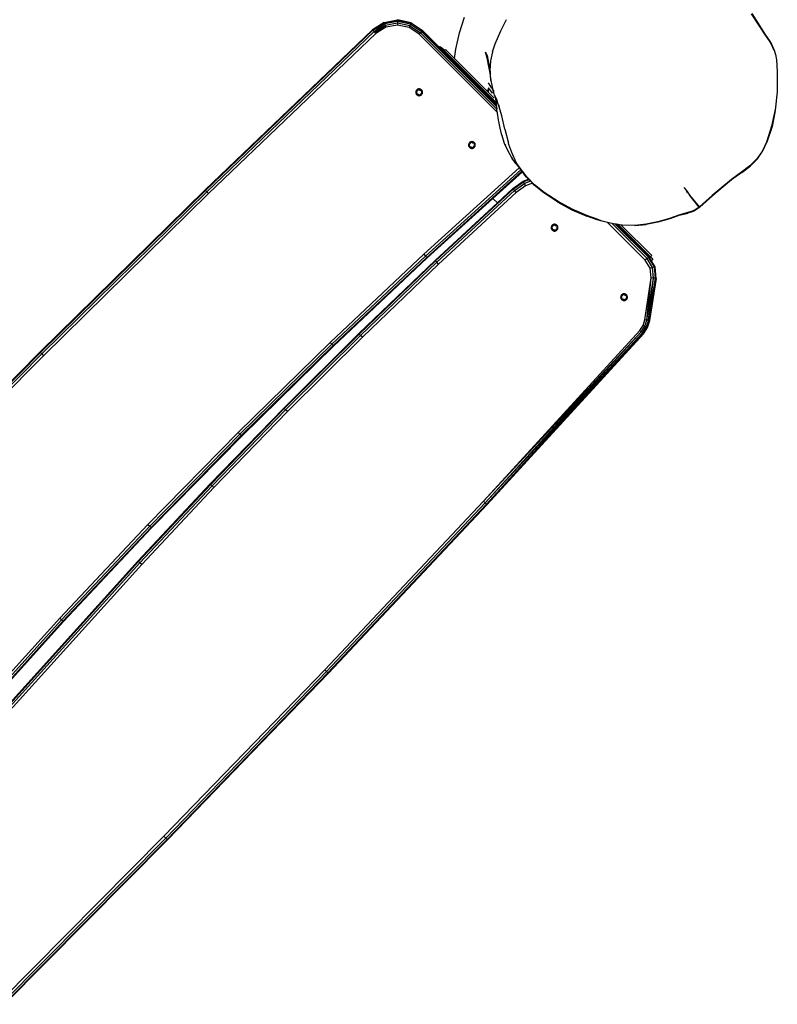
# Model space of a CAD drawing. Units: inches. Extents: x -6 to 664, y -28 to 442.
# Drawn here: x 464 to 508, y 224 to 282 of the extents above; entities that cross this region are included whole.
import ezdxf

# ---------------------------------------------------------------- set-up
doc = ezdxf.new("R2010")
doc.units = ezdxf.units.IN
doc.header["$MEASUREMENT"] = 0

# ---------------------------------------------------------------- blocks, each defined once
blk = doc.blocks.new('1343')
at = {"color": 7}
for p, q in [((156.192, 78.505), (157.013, 77.24)), ((156.219, 78.523), (157.038, 77.257)), ((134.516, 78.002), (133.828, 77.566)), ((133.828, 77.566), (134.525, 77.98)), ((134.525, 77.98), (133.855, 77.537)), ((133.855, 77.537), (134.548, 77.92)), ((133.931, 77.457), (134.548, 77.92)), ((134.516, 78.002), (135.318, 78.146)), ((134.516, 78.002), (134.525, 77.98)), ((134.525, 77.98), (135.318, 78.123)), ((134.525, 77.98), (134.548, 77.92)), ((135.317, 78.058), (134.548, 77.92)), ((134.548, 77.92), (134.583, 77.829)), ((135.315, 77.961), (134.583, 77.829)), ((135.315, 77.961), (135.314, 77.846)), ((135.317, 78.058), (135.315, 77.961)), ((136.043, 77.808), (135.315, 77.961)), ((135.318, 78.123), (135.317, 78.058)), ((136.081, 77.898), (135.317, 78.058)), ((136.115, 77.979), (135.318, 78.146)), ((135.318, 78.146), (135.318, 78.123)), ((136.106, 77.958), (135.318, 78.123)), ((136.081, 77.898), (136.043, 77.808)), ((136.106, 77.958), (136.081, 77.898)), ((136.081, 77.898), (136.729, 77.462)), ((136.115, 77.979), (136.106, 77.958)), ((136.775, 77.508), (136.106, 77.958)), ((136.115, 77.979), (136.791, 77.524)), ((138.961, 77.382), (139.256, 78.313)), ((141.406, 77.503), (141.751, 78.179)), ((133.828, 77.566), (123.952, 68.115)), ((133.855, 77.537), (123.98, 68.086)), ((124.056, 68.007), (133.931, 77.457)), ((124.161, 67.899), (134.034, 77.348)), ((133.828, 77.566), (133.855, 77.537)), ((133.855, 77.537), (133.931, 77.457)), ((133.931, 77.457), (134.583, 77.829)), ((133.931, 77.457), (133.956, 77.43)), ((133.956, 77.43), (134.583, 77.829)), ((133.956, 77.43), (134.625, 77.722)), ((133.956, 77.43), (134.034, 77.348)), ((134.625, 77.722), (134.034, 77.348)), ((134.583, 77.829), (134.625, 77.722)), ((135.314, 77.846), (134.625, 77.722)), ((135.998, 77.702), (135.314, 77.846)), ((136.043, 77.808), (135.998, 77.702)), ((136.579, 77.312), (135.998, 77.702)), ((136.043, 77.808), (136.66, 77.393)), ((136.66, 77.393), (136.579, 77.312)), ((136.579, 77.312), (141.185, 72.705)), ((136.729, 77.462), (136.66, 77.393)), ((136.66, 77.393), (141.167, 72.886)), ((136.775, 77.508), (136.729, 77.462)), ((136.729, 77.462), (141.152, 73.039)), ((136.791, 77.524), (136.775, 77.508)), ((137.665, 76.617), (136.775, 77.508)), ((136.791, 77.524), (137.712, 76.603)), ((138.752, 76.428), (138.961, 77.382)), ((141.075, 76.744), (141.406, 77.503)), ((140.947, 76.386), (141.075, 76.744)), ((157.013, 77.24), (157.236, 76.907)), ((157.038, 77.257), (157.261, 76.923)), ((157.236, 76.907), (157.354, 76.713)), ((157.261, 76.923), (157.38, 76.727)), ((157.38, 76.727), (157.528, 76.408)), ((137.665, 76.617), (137.712, 76.603)), ((137.883, 76.399), (137.665, 76.617)), ((137.712, 76.603), (137.839, 76.563)), ((137.712, 76.603), (137.901, 76.414)), ((137.839, 76.563), (138.111, 76.359)), ((137.883, 76.399), (137.901, 76.414)), ((138.017, 76.265), (137.883, 76.399)), ((137.901, 76.414), (137.95, 76.456)), ((137.901, 76.414), (138.033, 76.281)), ((138.079, 76.327), (137.95, 76.456)), ((138.017, 76.265), (138.033, 76.281)), ((141.141, 73.141), (138.017, 76.265)), ((138.033, 76.281), (138.079, 76.327)), ((138.033, 76.281), (141.138, 73.177)), ((138.079, 76.327), (138.111, 76.359)), ((138.079, 76.327), (141.127, 73.279)), ((138.111, 76.359), (138.148, 76.396)), ((138.148, 76.396), (138.682, 75.862)), ((138.682, 75.862), (138.752, 76.428)), ((140.489, 76.262), (140.601, 76.047)), ((140.489, 76.262), (140.579, 75.909)), ((140.908, 76.258), (140.803, 75.742)), ((140.908, 76.258), (140.947, 76.386)), ((157.354, 76.713), (157.501, 76.397)), ((157.501, 76.397), (157.544, 76.355)), ((157.528, 76.408), (157.544, 76.355)), ((157.544, 76.355), (157.614, 76.115)), ((138.682, 75.862), (140.598, 73.946)), ((140.579, 75.909), (140.74, 75.108)), ((140.601, 76.047), (140.716, 75.411)), ((140.803, 75.742), (140.768, 75.165)), ((157.614, 76.115), (157.671, 75.794)), ((157.671, 75.794), (157.726, 75.106)), ((140.735, 75.249), (140.664, 75.563)), ((140.716, 75.411), (140.735, 75.249)), ((140.735, 75.249), (140.763, 75.015)), ((140.74, 75.108), (140.763, 75.015)), ((140.763, 75.015), (140.815, 74.575)), ((140.768, 75.165), (140.771, 75.125)), ((140.771, 75.125), (140.781, 75.082)), ((140.776, 75.072), (140.771, 75.125)), ((140.788, 74.911), (140.776, 75.072)), ((140.787, 75.047), (140.776, 75.072)), ((140.781, 75.082), (140.787, 75.047)), ((140.787, 75.047), (140.797, 75.007)), ((140.796, 74.983), (140.797, 75.001)), ((140.797, 75.001), (140.797, 75.007)), ((140.797, 75.001), (140.797, 74.998)), ((157.726, 75.106), (157.718, 73.903)), ((140.884, 74.118), (140.675, 74.434)), ((140.788, 74.911), (140.791, 74.9)), ((140.79, 74.887), (140.791, 74.9)), ((140.815, 74.575), (140.79, 74.887)), ((140.815, 74.575), (140.937, 74.024)), ((136.392, 73.913), (136.389, 73.883)), ((136.389, 73.883), (136.39, 73.853)), ((136.39, 73.853), (136.395, 73.824)), ((136.4, 73.942), (136.392, 73.913)), ((136.395, 73.824), (136.405, 73.796)), ((136.412, 73.969), (136.4, 73.942)), ((136.427, 73.994), (136.412, 73.969)), ((136.414, 73.922), (136.416, 73.927)), ((136.414, 73.917), (136.414, 73.922)), ((136.414, 73.912), (136.414, 73.917)), ((136.416, 73.907), (136.414, 73.912)), ((136.416, 73.927), (136.42, 73.931)), ((136.42, 73.903), (136.416, 73.907)), ((136.42, 73.931), (136.424, 73.934)), ((136.44, 73.882), (136.42, 73.903)), ((136.424, 73.934), (136.429, 73.936)), ((136.447, 74.017), (136.427, 73.994)), ((136.429, 73.936), (136.457, 73.944)), ((136.445, 73.877), (136.44, 73.882)), ((136.445, 73.877), (136.442, 73.88)), ((136.447, 73.871), (136.445, 73.877)), ((136.47, 74.037), (136.447, 74.017)), ((136.449, 73.864), (136.447, 73.871)), ((136.453, 73.839), (136.449, 73.864)), ((136.462, 73.816), (136.453, 73.839)), ((136.457, 73.944), (136.463, 73.946)), ((136.463, 73.946), (136.469, 73.95)), ((136.469, 73.95), (136.474, 73.956)), ((136.495, 74.052), (136.47, 74.037)), ((136.474, 73.956), (136.489, 73.975)), ((136.489, 73.975), (136.508, 73.99)), ((136.522, 74.064), (136.495, 74.052)), ((136.508, 73.99), (136.514, 73.995)), ((136.514, 73.995), (136.518, 74.001)), ((136.518, 74.001), (136.52, 74.007)), ((136.52, 74.007), (136.528, 74.035)), ((136.551, 74.072), (136.522, 74.064)), ((136.528, 74.035), (136.53, 74.04)), ((136.53, 74.04), (136.533, 74.044)), ((136.533, 74.044), (136.537, 74.048)), ((136.537, 74.048), (136.542, 74.05)), ((136.542, 74.05), (136.547, 74.05)), ((136.547, 74.05), (136.552, 74.05)), ((136.581, 74.075), (136.551, 74.072)), ((136.552, 74.05), (136.557, 74.048)), ((136.557, 74.048), (136.561, 74.044)), ((136.561, 74.044), (136.582, 74.024)), ((136.611, 74.074), (136.581, 74.075)), ((136.582, 74.024), (136.587, 74.019)), ((136.587, 74.019), (136.593, 74.017)), ((136.593, 74.017), (136.6, 74.015)), ((136.6, 74.015), (136.625, 74.011)), ((136.64, 74.069), (136.611, 74.074)), ((136.625, 74.011), (136.648, 74.002)), ((136.668, 74.059), (136.64, 74.069)), ((136.648, 74.002), (136.654, 74)), ((136.654, 74), (136.661, 74)), ((136.661, 74), (136.668, 74.001)), ((136.695, 74.045), (136.668, 74.059)), ((136.668, 74.001), (136.696, 74.008)), ((136.719, 74.027), (136.695, 74.045)), ((136.696, 74.008), (136.702, 74.009)), ((136.702, 74.009), (136.707, 74.008)), ((136.707, 74.008), (136.712, 74.006)), ((136.712, 74.006), (136.716, 74.003)), ((136.713, 73.956), (136.712, 73.949)), ((136.712, 73.949), (136.713, 73.942)), ((136.721, 73.984), (136.713, 73.956)), ((136.713, 73.942), (136.715, 73.935)), ((136.715, 73.935), (136.724, 73.912)), ((136.716, 74.003), (136.719, 73.999)), ((136.74, 74.006), (136.719, 74.027)), ((136.719, 73.999), (136.721, 73.994)), ((136.721, 73.994), (136.722, 73.989)), ((136.722, 73.989), (136.721, 73.984)), ((136.724, 73.912), (136.728, 73.888)), ((136.728, 73.888), (136.729, 73.881)), ((136.729, 73.881), (136.732, 73.874)), ((136.732, 73.874), (136.737, 73.869)), ((136.737, 73.869), (136.757, 73.848)), ((136.758, 73.982), (136.74, 74.006)), ((136.757, 73.82), (136.753, 73.817)), ((136.757, 73.848), (136.76, 73.844)), ((136.76, 73.824), (136.757, 73.82)), ((136.772, 73.956), (136.758, 73.982)), ((136.76, 73.844), (136.762, 73.839)), ((136.762, 73.829), (136.76, 73.824)), ((136.762, 73.839), (136.763, 73.834)), ((136.763, 73.834), (136.762, 73.829)), ((136.782, 73.927), (136.772, 73.956)), ((136.777, 73.81), (136.785, 73.838)), ((136.787, 73.898), (136.782, 73.927)), ((136.785, 73.838), (136.788, 73.868)), ((136.788, 73.868), (136.787, 73.898)), ((140.598, 73.946), (140.604, 74.023)), ((140.598, 73.946), (140.649, 73.895)), ((140.652, 73.932), (140.649, 73.895)), ((140.649, 73.895), (140.699, 73.845)), ((140.665, 74.041), (140.652, 73.932)), ((140.699, 73.845), (140.652, 73.932)), ((140.669, 74.064), (140.665, 74.041)), ((140.68, 74.113), (140.669, 74.064)), ((140.686, 74.122), (140.68, 74.113)), ((140.69, 74.12), (140.686, 74.122)), ((140.916, 73.831), (140.69, 74.12)), ((140.699, 73.845), (141.022, 73.522)), ((140.884, 74.118), (140.937, 74.024)), ((140.99, 73.859), (140.916, 73.831)), ((140.946, 73.982), (140.937, 74.024)), ((140.99, 73.859), (140.946, 73.982)), ((140.958, 73.985), (140.996, 73.918)), ((140.99, 73.859), (141.008, 73.865)), ((141.042, 73.716), (140.99, 73.859)), ((157.718, 73.903), (157.602, 72.821)), ((136.405, 73.796), (136.419, 73.769)), ((136.419, 73.769), (136.437, 73.745)), ((136.437, 73.745), (136.458, 73.724)), ((136.455, 73.763), (136.456, 73.768)), ((136.456, 73.757), (136.455, 73.763)), ((136.456, 73.768), (136.463, 73.796)), ((136.458, 73.753), (136.456, 73.757)), ((136.461, 73.748), (136.458, 73.753)), ((136.458, 73.724), (136.482, 73.706)), ((136.465, 73.745), (136.461, 73.748)), ((136.464, 73.81), (136.462, 73.816)), ((136.463, 73.796), (136.464, 73.803)), ((136.464, 73.803), (136.464, 73.81)), ((136.47, 73.743), (136.465, 73.745)), ((136.475, 73.743), (136.47, 73.743)), ((136.48, 73.743), (136.475, 73.743)), ((136.508, 73.751), (136.48, 73.743)), ((136.482, 73.706), (136.508, 73.692)), ((136.515, 73.752), (136.508, 73.751)), ((136.508, 73.692), (136.537, 73.682)), ((136.522, 73.751), (136.515, 73.752)), ((136.529, 73.749), (136.522, 73.751)), ((136.552, 73.74), (136.529, 73.749)), ((136.537, 73.682), (136.566, 73.677)), ((136.576, 73.736), (136.552, 73.74)), ((136.566, 73.677), (136.596, 73.676)), ((136.583, 73.735), (136.576, 73.736)), ((136.59, 73.732), (136.583, 73.735)), ((136.595, 73.727), (136.59, 73.732)), ((136.616, 73.707), (136.595, 73.727)), ((136.596, 73.676), (136.626, 73.679)), ((136.62, 73.704), (136.616, 73.707)), ((136.625, 73.702), (136.62, 73.704)), ((136.63, 73.701), (136.625, 73.702)), ((136.626, 73.679), (136.654, 73.687)), ((136.635, 73.702), (136.63, 73.701)), ((136.64, 73.704), (136.635, 73.702)), ((136.644, 73.707), (136.64, 73.704)), ((136.647, 73.711), (136.644, 73.707)), ((136.649, 73.716), (136.647, 73.711)), ((136.657, 73.744), (136.649, 73.716)), ((136.654, 73.687), (136.682, 73.699)), ((136.659, 73.75), (136.657, 73.744)), ((136.663, 73.756), (136.659, 73.75)), ((136.668, 73.761), (136.663, 73.756)), ((136.687, 73.777), (136.668, 73.761)), ((136.682, 73.699), (136.707, 73.715)), ((136.703, 73.796), (136.687, 73.777)), ((136.708, 73.801), (136.703, 73.796)), ((136.707, 73.715), (136.73, 73.734)), ((136.714, 73.805), (136.708, 73.801)), ((136.72, 73.807), (136.714, 73.805)), ((136.748, 73.815), (136.72, 73.807)), ((136.73, 73.734), (136.749, 73.757)), ((136.753, 73.817), (136.748, 73.815)), ((136.749, 73.757), (136.765, 73.782)), ((136.765, 73.782), (136.777, 73.81)), ((141.19, 73.403), (141.042, 73.716)), ((141.096, 73.565), (141.042, 73.716)), ((141.096, 73.565), (141.102, 73.518)), ((141.159, 73.39), (141.096, 73.565)), ((141.102, 73.518), (141.121, 73.34)), ((141.121, 73.34), (141.122, 73.33)), ((141.122, 73.33), (141.127, 73.279)), ((141.127, 73.279), (141.138, 73.177)), ((141.229, 73.227), (141.159, 73.39)), ((141.229, 73.227), (141.19, 73.403)), ((141.138, 73.177), (141.141, 73.141)), ((141.141, 73.141), (141.152, 73.039)), ((141.152, 73.039), (141.167, 72.886)), ((141.185, 72.705), (141.167, 72.886)), ((141.185, 72.705), (141.192, 72.641)), ((141.316, 73.011), (141.229, 73.227)), ((141.294, 73.112), (141.292, 73.12)), ((141.294, 73.112), (141.3, 73.106)), ((141.309, 73.063), (141.3, 73.106)), ((141.338, 73.02), (141.309, 73.063)), ((141.323, 73.014), (141.309, 73.063)), ((141.472, 72.495), (141.316, 73.011)), ((157.56, 72.691), (157.386, 71.868)), ((157.588, 72.686), (157.413, 71.861)), ((157.602, 72.821), (157.56, 72.691)), ((157.602, 72.821), (157.588, 72.686)), ((141.192, 72.641), (141.252, 72.245)), ((141.252, 72.245), (141.352, 71.763)), ((141.647, 71.702), (141.472, 72.495)), ((141.352, 71.763), (141.435, 71.422)), ((141.647, 71.702), (141.866, 70.868)), ((157.386, 71.868), (157.085, 70.935)), ((157.413, 71.861), (157.111, 70.925)), ((139.581, 70.925), (139.558, 70.906)), ((139.606, 70.941), (139.581, 70.925)), ((139.634, 70.953), (139.606, 70.941)), ((139.631, 70.896), (139.639, 70.924)), ((139.662, 70.961), (139.634, 70.953)), ((139.639, 70.924), (139.641, 70.929)), ((139.641, 70.929), (139.644, 70.933)), ((139.644, 70.933), (139.648, 70.936)), ((139.648, 70.936), (139.653, 70.938)), ((139.653, 70.938), (139.658, 70.939)), ((139.658, 70.939), (139.663, 70.938)), ((139.692, 70.964), (139.662, 70.961)), ((139.663, 70.938), (139.668, 70.936)), ((139.668, 70.936), (139.672, 70.933)), ((139.672, 70.933), (139.693, 70.913)), ((139.722, 70.963), (139.692, 70.964)), ((139.751, 70.958), (139.722, 70.963)), ((139.78, 70.948), (139.751, 70.958)), ((139.806, 70.934), (139.78, 70.948)), ((139.83, 70.916), (139.806, 70.934)), ((139.851, 70.895), (139.83, 70.916)), ((141.435, 71.422), (141.459, 71.332)), ((141.459, 71.332), (141.609, 70.883)), ((141.488, 71.298), (141.495, 71.272)), ((157.085, 70.935), (156.847, 70.425)), ((156.871, 70.411), (157.111, 70.925)), ((139.503, 70.802), (139.5, 70.772)), ((139.5, 70.772), (139.501, 70.742)), ((139.501, 70.742), (139.506, 70.713)), ((139.511, 70.83), (139.503, 70.802)), ((139.506, 70.713), (139.516, 70.684)), ((139.523, 70.858), (139.511, 70.83)), ((139.516, 70.684), (139.53, 70.658)), ((139.539, 70.883), (139.523, 70.858)), ((139.525, 70.806), (139.526, 70.811)), ((139.526, 70.801), (139.525, 70.806)), ((139.526, 70.811), (139.528, 70.816)), ((139.528, 70.796), (139.526, 70.801)), ((139.528, 70.816), (139.531, 70.82)), ((139.531, 70.792), (139.528, 70.796)), ((139.53, 70.658), (139.548, 70.634)), ((139.531, 70.82), (139.535, 70.823)), ((139.551, 70.771), (139.531, 70.792)), ((139.535, 70.823), (139.54, 70.825)), ((139.558, 70.906), (139.539, 70.883)), ((139.54, 70.825), (139.568, 70.833)), ((139.548, 70.634), (139.569, 70.613)), ((139.556, 70.766), (139.551, 70.771)), ((139.556, 70.766), (139.553, 70.769)), ((139.559, 70.759), (139.556, 70.766)), ((139.56, 70.752), (139.559, 70.759)), ((139.564, 70.728), (139.56, 70.752)), ((139.573, 70.705), (139.564, 70.728)), ((139.566, 70.651), (139.567, 70.656)), ((139.567, 70.646), (139.566, 70.651)), ((139.567, 70.656), (139.575, 70.684)), ((139.569, 70.641), (139.567, 70.646)), ((139.568, 70.833), (139.574, 70.835)), ((139.572, 70.637), (139.569, 70.641)), ((139.569, 70.613), (139.593, 70.595)), ((139.576, 70.634), (139.572, 70.637)), ((139.575, 70.698), (139.573, 70.705)), ((139.574, 70.835), (139.58, 70.839)), ((139.576, 70.691), (139.575, 70.698)), ((139.575, 70.684), (139.576, 70.691)), ((139.581, 70.632), (139.576, 70.634)), ((139.58, 70.839), (139.585, 70.844)), ((139.586, 70.631), (139.581, 70.632)), ((139.585, 70.844), (139.601, 70.863)), ((139.592, 70.632), (139.586, 70.631)), ((139.62, 70.639), (139.592, 70.632)), ((139.593, 70.595), (139.62, 70.581)), ((139.601, 70.863), (139.62, 70.879)), ((139.62, 70.879), (139.625, 70.884)), ((139.627, 70.64), (139.62, 70.639)), ((139.62, 70.581), (139.648, 70.571)), ((139.625, 70.884), (139.629, 70.89)), ((139.634, 70.64), (139.627, 70.64)), ((139.629, 70.89), (139.631, 70.896)), ((139.64, 70.638), (139.634, 70.64)), ((139.663, 70.629), (139.64, 70.638)), ((139.648, 70.571), (139.677, 70.566)), ((139.688, 70.625), (139.663, 70.629)), ((139.677, 70.566), (139.707, 70.565)), ((139.695, 70.623), (139.688, 70.625)), ((139.693, 70.913), (139.698, 70.908)), ((139.701, 70.621), (139.695, 70.623)), ((139.698, 70.908), (139.705, 70.905)), ((139.706, 70.616), (139.701, 70.621)), ((139.705, 70.905), (139.712, 70.904)), ((139.727, 70.596), (139.706, 70.616)), ((139.707, 70.565), (139.737, 70.568)), ((139.712, 70.904), (139.736, 70.9)), ((139.731, 70.592), (139.727, 70.596)), ((139.736, 70.591), (139.731, 70.592)), ((139.736, 70.9), (139.759, 70.891)), ((139.741, 70.59), (139.736, 70.591)), ((139.737, 70.568), (139.766, 70.576)), ((139.746, 70.591), (139.741, 70.59)), ((139.751, 70.592), (139.746, 70.591)), ((139.755, 70.596), (139.751, 70.592)), ((139.758, 70.6), (139.755, 70.596)), ((139.76, 70.605), (139.758, 70.6)), ((139.759, 70.891), (139.766, 70.889)), ((139.768, 70.633), (139.76, 70.605)), ((139.766, 70.889), (139.773, 70.888)), ((139.766, 70.576), (139.793, 70.588)), ((139.77, 70.639), (139.768, 70.633)), ((139.774, 70.645), (139.77, 70.639)), ((139.773, 70.888), (139.78, 70.889)), ((139.78, 70.65), (139.774, 70.645)), ((139.78, 70.889), (139.808, 70.897)), ((139.799, 70.665), (139.78, 70.65)), ((139.793, 70.588), (139.818, 70.603)), ((139.814, 70.684), (139.799, 70.665)), ((139.808, 70.897), (139.813, 70.898)), ((139.813, 70.898), (139.818, 70.897)), ((139.819, 70.69), (139.814, 70.684)), ((139.818, 70.897), (139.823, 70.895)), ((139.818, 70.603), (139.841, 70.623)), ((139.825, 70.694), (139.819, 70.69)), ((139.823, 70.895), (139.827, 70.892)), ((139.825, 70.844), (139.824, 70.837)), ((139.824, 70.837), (139.824, 70.83)), ((139.824, 70.83), (139.826, 70.824)), ((139.832, 70.872), (139.825, 70.844)), ((139.831, 70.696), (139.825, 70.694)), ((139.826, 70.824), (139.835, 70.801)), ((139.827, 70.892), (139.83, 70.888)), ((139.83, 70.888), (139.832, 70.883)), ((139.859, 70.704), (139.831, 70.696)), ((139.832, 70.883), (139.833, 70.878)), ((139.833, 70.878), (139.832, 70.872)), ((139.835, 70.801), (139.839, 70.776)), ((139.839, 70.776), (139.841, 70.769)), ((139.841, 70.769), (139.843, 70.763)), ((139.841, 70.623), (139.861, 70.646)), ((139.843, 70.763), (139.848, 70.758)), ((139.848, 70.758), (139.868, 70.737)), ((139.869, 70.871), (139.851, 70.895)), ((139.864, 70.706), (139.859, 70.704)), ((139.861, 70.646), (139.876, 70.671)), ((139.868, 70.709), (139.864, 70.706)), ((139.868, 70.737), (139.872, 70.733)), ((139.872, 70.713), (139.868, 70.709)), ((139.883, 70.844), (139.869, 70.871)), ((139.872, 70.733), (139.873, 70.728)), ((139.873, 70.718), (139.872, 70.713)), ((139.873, 70.728), (139.874, 70.723)), ((139.874, 70.723), (139.873, 70.718)), ((139.876, 70.671), (139.888, 70.698)), ((139.893, 70.816), (139.883, 70.844)), ((139.888, 70.698), (139.896, 70.727)), ((139.898, 70.787), (139.893, 70.816)), ((139.896, 70.727), (139.899, 70.757)), ((139.899, 70.757), (139.898, 70.787)), ((141.609, 70.883), (141.797, 70.465)), ((141.655, 70.814), (141.676, 70.757)), ((141.676, 70.757), (141.682, 70.746)), ((141.797, 70.465), (142.023, 70.063)), ((141.884, 70.802), (141.866, 70.868)), ((142.047, 70.317), (141.884, 70.802)), ((156.847, 70.425), (156.532, 69.976)), ((156.554, 69.957), (156.871, 70.411)), ((142.023, 70.063), (142.065, 69.997)), ((142.321, 69.74), (142.047, 70.317)), ((142.049, 70.05), (142.072, 70.01)), ((142.306, 69.651), (142.065, 69.997)), ((156.532, 69.976), (156.097, 69.53)), ((156.554, 69.957), (156.116, 69.509)), ((136.856, 64.318), (142.49, 69.414)), ((136.958, 64.208), (142.587, 69.299)), ((137.032, 64.127), (142.654, 69.212)), ((140.945, 67.612), (142.679, 69.18)), ((142.306, 69.651), (142.431, 69.504)), ((142.398, 69.619), (142.321, 69.74)), ((142.695, 69.22), (142.398, 69.619)), ((142.654, 69.212), (142.398, 69.619)), ((142.431, 69.504), (142.495, 69.42)), ((142.495, 69.42), (142.49, 69.414)), ((142.49, 69.414), (142.559, 69.337)), ((142.495, 69.42), (142.559, 69.337)), ((142.559, 69.337), (142.587, 69.299)), ((142.587, 69.299), (142.654, 69.212)), ((142.665, 69.198), (142.654, 69.212)), ((142.679, 69.18), (142.665, 69.198)), ((142.675, 69.206), (142.689, 69.189)), ((142.679, 69.209), (142.692, 69.193)), ((142.679, 69.18), (142.689, 69.189)), ((142.761, 69.076), (142.679, 69.18)), ((142.681, 69.21), (142.692, 69.193)), ((142.692, 69.193), (142.689, 69.189)), ((142.689, 69.189), (142.726, 69.153)), ((142.692, 69.218), (142.7, 69.209)), ((142.702, 69.206), (142.692, 69.193)), ((142.692, 69.193), (142.726, 69.153)), ((142.692, 69.193), (142.718, 69.171)), ((142.7, 69.209), (142.695, 69.22)), ((142.702, 69.206), (142.7, 69.209)), ((142.949, 68.893), (142.702, 69.206)), ((156.097, 69.53), (155.615, 69.164)), ((155.631, 69.141), (156.116, 69.509)), ((142.108, 68.191), (142.727, 68.623)), ((142.726, 69.153), (142.73, 69.145)), ((142.727, 68.623), (143.043, 68.742)), ((142.745, 68.588), (142.727, 68.623)), ((143.073, 68.71), (142.745, 68.588)), ((142.763, 69.072), (142.761, 69.076)), ((142.921, 68.87), (142.763, 69.072)), ((143.155, 68.624), (142.796, 68.491)), ((143.043, 68.742), (142.921, 68.87)), ((143.404, 68.414), (142.949, 68.893)), ((143.043, 68.742), (143.053, 68.745)), ((143.073, 68.71), (143.043, 68.742)), ((143.085, 68.715), (143.073, 68.71)), ((143.155, 68.624), (143.073, 68.71)), ((143.174, 68.631), (143.155, 68.624)), ((143.267, 68.507), (143.155, 68.624)), ((155.016, 68.735), (153.885, 67.786)), ((155.031, 68.715), (153.9, 67.77)), ((155.615, 69.164), (155.016, 68.735)), ((155.631, 69.141), (155.031, 68.715)), ((114.201, 58.534), (123.952, 68.115)), ((123.98, 68.086), (114.23, 58.506)), ((124.056, 68.007), (114.307, 58.428)), ((123.952, 68.115), (123.98, 68.086)), ((123.98, 68.086), (124.056, 68.007)), ((124.056, 68.007), (124.161, 67.899)), ((142.135, 68.161), (137.555, 63.924)), ((142.209, 68.08), (137.631, 63.844)), ((141.203, 67.354), (142.108, 68.191)), ((142.135, 68.161), (142.108, 68.191)), ((142.135, 68.161), (142.745, 68.588)), ((142.209, 68.08), (142.135, 68.161)), ((142.209, 68.08), (142.796, 68.491)), ((142.31, 67.969), (142.209, 68.08)), ((142.866, 68.358), (142.31, 67.969)), ((142.796, 68.491), (142.745, 68.588)), ((142.866, 68.358), (142.796, 68.491)), ((143.267, 68.507), (142.866, 68.358)), ((143.294, 68.517), (143.267, 68.507)), ((143.38, 68.389), (143.267, 68.507)), ((143.941, 67.932), (143.38, 68.389)), ((143.96, 67.959), (143.404, 68.414)), ((152.208, 68.254), (152.338, 68.095)), ((152.394, 68.017), (152.338, 68.095)), ((152.338, 68.095), (152.448, 67.96)), ((152.433, 67.967), (152.394, 68.017)), ((124.161, 67.899), (114.413, 58.322)), ((137.059, 64.098), (140.945, 67.612)), ((142.31, 67.969), (137.734, 63.735)), ((140.945, 67.612), (141.203, 67.354)), ((144.768, 67.393), (143.941, 67.932)), ((144.784, 67.42), (143.96, 67.959)), ((152.433, 67.967), (152.442, 67.957)), ((152.442, 67.957), (152.448, 67.96)), ((152.442, 67.957), (152.444, 67.954)), ((152.45, 67.958), (152.444, 67.954)), ((152.444, 67.954), (152.458, 67.937)), ((152.448, 67.96), (152.45, 67.958)), ((152.45, 67.958), (152.464, 67.94)), ((152.464, 67.94), (152.458, 67.937)), ((152.458, 67.937), (152.463, 67.931)), ((152.468, 67.934), (152.463, 67.931)), ((152.463, 67.931), (152.571, 67.791)), ((152.464, 67.94), (152.468, 67.934)), ((152.568, 67.811), (152.468, 67.934)), ((152.568, 67.811), (152.565, 67.809)), ((153.138, 67.111), (152.568, 67.811)), ((153.111, 67.1), (152.571, 67.791)), ((153.885, 67.786), (153.138, 67.111)), ((153.9, 67.77), (153.153, 67.092)), ((137.528, 63.953), (141.203, 67.354)), ((144.768, 67.393), (145.605, 66.943)), ((145.619, 66.971), (144.784, 67.42)), ((145.605, 66.943), (146.475, 66.567)), ((146.486, 66.596), (145.619, 66.971)), ((152.693, 66.852), (152.441, 66.771)), ((152.819, 66.907), (152.693, 66.852)), ((152.83, 66.885), (152.703, 66.828)), ((153.111, 67.1), (152.819, 66.907)), ((153.132, 67.074), (152.83, 66.885)), ((153.133, 67.095), (153.111, 67.1)), ((153.111, 67.1), (153.132, 67.074)), ((153.153, 67.092), (153.132, 67.074)), ((153.138, 67.111), (153.133, 67.095)), ((153.138, 67.111), (153.153, 67.092)), ((147.087, 66.355), (146.475, 66.567)), ((147.096, 66.384), (146.486, 66.596)), ((147.381, 66.277), (147.087, 66.355)), ((147.381, 66.277), (147.096, 66.384)), ((147.698, 66.192), (147.381, 66.277)), ((151.371, 66.432), (150.671, 66.226)), ((151.378, 66.411), (150.676, 66.203)), ((151.915, 66.624), (151.371, 66.432)), ((151.765, 66.548), (151.378, 66.411)), ((151.922, 66.602), (151.765, 66.548)), ((152.031, 66.661), (151.915, 66.624)), ((152.038, 66.637), (151.922, 66.602)), ((152.441, 66.771), (152.031, 66.661)), ((152.038, 66.637), (152.449, 66.744)), ((152.703, 66.828), (152.449, 66.744)), ((144.382, 65.923), (144.379, 65.893)), ((144.379, 65.893), (144.38, 65.863)), ((144.38, 65.863), (144.385, 65.834)), ((144.39, 65.951), (144.382, 65.923)), ((144.385, 65.834), (144.395, 65.805)), ((144.402, 65.979), (144.39, 65.951)), ((144.395, 65.805), (144.409, 65.779)), ((144.418, 66.004), (144.402, 65.979)), ((144.404, 65.927), (144.405, 65.932)), ((144.405, 65.922), (144.404, 65.927)), ((144.405, 65.932), (144.407, 65.937)), ((144.407, 65.917), (144.405, 65.922)), ((144.407, 65.937), (144.41, 65.941)), ((144.41, 65.913), (144.407, 65.917)), ((144.409, 65.779), (144.427, 65.755)), ((144.41, 65.941), (144.414, 65.944)), ((144.43, 65.892), (144.41, 65.913)), ((144.414, 65.944), (144.419, 65.946)), ((144.437, 66.027), (144.418, 66.004)), ((144.419, 65.946), (144.447, 65.954)), ((144.427, 65.755), (144.448, 65.734)), ((144.435, 65.887), (144.43, 65.892)), ((144.435, 65.887), (144.432, 65.89)), ((144.438, 65.88), (144.435, 65.887)), ((144.46, 66.046), (144.437, 66.027)), ((144.439, 65.873), (144.438, 65.88)), ((144.443, 65.849), (144.439, 65.873)), ((144.452, 65.826), (144.443, 65.849)), ((144.446, 65.777), (144.454, 65.805)), ((144.446, 65.772), (144.446, 65.777)), ((144.446, 65.767), (144.446, 65.772)), ((144.448, 65.762), (144.446, 65.767)), ((144.447, 65.954), (144.453, 65.956)), ((144.451, 65.758), (144.448, 65.762)), ((144.448, 65.734), (144.472, 65.716)), ((144.456, 65.755), (144.451, 65.758)), ((144.454, 65.819), (144.452, 65.826)), ((144.453, 65.956), (144.459, 65.96)), ((144.455, 65.812), (144.454, 65.819)), ((144.454, 65.805), (144.455, 65.812)), ((144.46, 65.753), (144.456, 65.755)), ((144.459, 65.96), (144.464, 65.965)), ((144.485, 66.062), (144.46, 66.046)), ((144.466, 65.752), (144.46, 65.753)), ((144.464, 65.965), (144.48, 65.984)), ((144.471, 65.753), (144.466, 65.752)), ((144.499, 65.76), (144.471, 65.753)), ((144.472, 65.716), (144.499, 65.702)), ((144.48, 65.984), (144.499, 66)), ((144.513, 66.074), (144.485, 66.062)), ((144.499, 66), (144.504, 66.005)), ((144.506, 65.761), (144.499, 65.76)), ((144.499, 65.702), (144.527, 65.692)), ((144.504, 66.005), (144.508, 66.011)), ((144.513, 65.761), (144.506, 65.761)), ((144.508, 66.011), (144.51, 66.017)), ((144.51, 66.017), (144.518, 66.045)), ((144.541, 66.082), (144.513, 66.074)), ((144.519, 65.759), (144.513, 65.761)), ((144.518, 66.045), (144.52, 66.05)), ((144.542, 65.75), (144.519, 65.759)), ((144.52, 66.05), (144.523, 66.054)), ((144.523, 66.054), (144.527, 66.057)), ((144.527, 66.057), (144.532, 66.059)), ((144.527, 65.692), (144.556, 65.687)), ((144.532, 66.059), (144.537, 66.06)), ((144.537, 66.06), (144.542, 66.059)), ((144.571, 66.085), (144.541, 66.082)), ((144.542, 66.059), (144.547, 66.057)), ((144.567, 65.746), (144.542, 65.75)), ((144.547, 66.057), (144.551, 66.054)), ((144.551, 66.054), (144.572, 66.034)), ((144.556, 65.687), (144.586, 65.685)), ((144.574, 65.744), (144.567, 65.746)), ((144.601, 66.084), (144.571, 66.085)), ((144.572, 66.034), (144.577, 66.029)), ((144.58, 65.741), (144.574, 65.744)), ((144.577, 66.029), (144.584, 66.026)), ((144.585, 65.737), (144.58, 65.741)), ((144.584, 66.026), (144.591, 66.025)), ((144.606, 65.717), (144.585, 65.737)), ((144.586, 65.685), (144.616, 65.689)), ((144.591, 66.025), (144.615, 66.021)), ((144.63, 66.079), (144.601, 66.084)), ((144.61, 65.713), (144.606, 65.717)), ((144.615, 65.711), (144.61, 65.713)), ((144.615, 66.021), (144.638, 66.012)), ((144.62, 65.711), (144.615, 65.711)), ((144.616, 65.689), (144.645, 65.697)), ((144.625, 65.711), (144.62, 65.711)), ((144.63, 65.713), (144.625, 65.711)), ((144.659, 66.069), (144.63, 66.079)), ((144.634, 65.717), (144.63, 65.713)), ((144.637, 65.721), (144.634, 65.717)), ((144.639, 65.726), (144.637, 65.721)), ((144.638, 66.012), (144.645, 66.01)), ((144.647, 65.754), (144.639, 65.726)), ((144.645, 66.01), (144.652, 66.009)), ((144.645, 65.697), (144.672, 65.709)), ((144.649, 65.76), (144.647, 65.754)), ((144.654, 65.766), (144.649, 65.76)), ((144.652, 66.009), (144.659, 66.01)), ((144.659, 65.77), (144.654, 65.766)), ((144.685, 66.055), (144.659, 66.069)), ((144.659, 66.01), (144.687, 66.018)), ((144.678, 65.786), (144.659, 65.77)), ((144.672, 65.709), (144.697, 65.724)), ((144.694, 65.805), (144.678, 65.786)), ((144.709, 66.037), (144.685, 66.055)), ((144.687, 66.018), (144.692, 66.018)), ((144.692, 66.018), (144.697, 66.018)), ((144.698, 65.81), (144.694, 65.805)), ((144.697, 66.018), (144.702, 66.016)), ((144.697, 65.724), (144.72, 65.744)), ((144.704, 65.815), (144.698, 65.81)), ((144.702, 66.016), (144.706, 66.013)), ((144.704, 65.965), (144.703, 65.958)), ((144.703, 65.958), (144.703, 65.951)), ((144.703, 65.951), (144.705, 65.945)), ((144.711, 65.993), (144.704, 65.965)), ((144.71, 65.817), (144.704, 65.815)), ((144.705, 65.945), (144.714, 65.922)), ((144.706, 66.013), (144.709, 66.008)), ((144.73, 66.016), (144.709, 66.037)), ((144.709, 66.008), (144.711, 66.004)), ((144.738, 65.825), (144.71, 65.817)), ((144.711, 66.004), (144.712, 65.998)), ((144.712, 65.998), (144.711, 65.993)), ((144.714, 65.922), (144.718, 65.897)), ((144.718, 65.897), (144.72, 65.89)), ((144.72, 65.89), (144.723, 65.884)), ((144.72, 65.744), (144.74, 65.767)), ((144.723, 65.884), (144.727, 65.879)), ((144.727, 65.879), (144.747, 65.858)), ((144.748, 65.992), (144.73, 66.016)), ((144.743, 65.827), (144.738, 65.825)), ((144.74, 65.767), (144.755, 65.792)), ((144.747, 65.83), (144.743, 65.827)), ((144.747, 65.858), (144.751, 65.854)), ((144.751, 65.834), (144.747, 65.83)), ((144.762, 65.965), (144.748, 65.992)), ((144.751, 65.854), (144.753, 65.849)), ((144.753, 65.839), (144.751, 65.834)), ((144.753, 65.849), (144.753, 65.844)), ((144.753, 65.844), (144.753, 65.839)), ((144.755, 65.792), (144.767, 65.819)), ((144.772, 65.937), (144.762, 65.965)), ((144.767, 65.819), (144.775, 65.848)), ((144.777, 65.908), (144.772, 65.937)), ((144.775, 65.848), (144.779, 65.878)), ((144.779, 65.878), (144.777, 65.908)), ((149.933, 63.957), (147.698, 66.192)), ((147.887, 66.142), (147.698, 66.192)), ((147.975, 66.128), (147.887, 66.142)), ((150.039, 64.063), (147.975, 66.128)), ((148.16, 66.098), (147.975, 66.128)), ((150.117, 64.141), (148.16, 66.098)), ((148.228, 66.087), (148.16, 66.098)), ((150.145, 64.17), (148.228, 66.087)), ((148.338, 66.069), (148.228, 66.087)), ((148.338, 66.069), (150.241, 64.165)), ((148.502, 66.042), (148.338, 66.069)), ((148.502, 66.042), (150.31, 64.234)), ((148.56, 66.033), (148.502, 66.042)), ((148.56, 66.033), (148.563, 66.061)), ((149.311, 66.005), (148.56, 66.033)), ((149.983, 66.088), (149.311, 66.005)), ((149.311, 66.005), (149.987, 66.064)), ((150.671, 66.226), (149.983, 66.088)), ((150.676, 66.203), (149.987, 66.064)), ((131.325, 59.11), (136.856, 64.318)), ((136.958, 64.208), (131.429, 59.002)), ((131.505, 58.923), (137.032, 64.127)), ((137.059, 64.098), (131.533, 58.894)), ((133.025, 59.634), (137.528, 63.953)), ((136.856, 64.318), (136.958, 64.208)), ((136.958, 64.208), (137.032, 64.127)), ((137.032, 64.127), (137.059, 64.098)), ((137.555, 63.924), (137.528, 63.953)), ((150.039, 64.063), (149.933, 63.957)), ((150.224, 63.485), (149.933, 63.957)), ((150.117, 64.141), (150.039, 64.063)), ((150.366, 63.533), (150.039, 64.063)), ((150.145, 64.17), (150.117, 64.141)), ((150.471, 63.567), (150.117, 64.141)), ((150.184, 64.107), (150.145, 64.17)), ((150.241, 64.165), (150.184, 64.107)), ((150.259, 63.985), (150.184, 64.107)), ((150.31, 64.234), (150.241, 64.165)), ((150.241, 64.165), (150.371, 64.036)), ((150.296, 63.948), (150.259, 63.985)), ((150.287, 63.94), (150.259, 63.985)), ((150.296, 63.948), (150.287, 63.94)), ((150.509, 63.58), (150.287, 63.94)), ((150.371, 64.036), (150.296, 63.948)), ((137.555, 63.924), (133.053, 59.606)), ((137.631, 63.844), (133.13, 59.527)), ((137.734, 63.735), (133.234, 59.42)), ((137.631, 63.844), (137.555, 63.924)), ((137.734, 63.735), (137.631, 63.844)), ((150.366, 63.533), (150.224, 63.485)), ((150.272, 62.933), (150.224, 63.485)), ((150.471, 63.567), (150.366, 63.533)), ((150.42, 62.911), (150.366, 63.533)), ((150.509, 63.58), (150.471, 63.567)), ((150.529, 62.895), (150.471, 63.567)), ((150.568, 62.889), (150.509, 63.58)), ((149.904, 60.448), (150.272, 62.933)), ((150.017, 60.431), (150.272, 62.933)), ((150.017, 60.431), (150.42, 62.911)), ((150.114, 60.417), (150.42, 62.911)), ((150.114, 60.417), (150.529, 62.895)), ((150.178, 60.407), (150.529, 62.895)), ((150.568, 62.889), (150.178, 60.407)), ((150.2, 60.404), (150.568, 62.889)), ((150.42, 62.911), (150.272, 62.933)), ((150.529, 62.895), (150.42, 62.911)), ((150.568, 62.889), (150.529, 62.895)), ((148.483, 61.821), (148.48, 61.792)), ((148.48, 61.792), (148.481, 61.762)), ((148.481, 61.762), (148.487, 61.732)), ((148.491, 61.85), (148.483, 61.821)), ((148.487, 61.732), (148.497, 61.704)), ((148.503, 61.878), (148.491, 61.85)), ((148.497, 61.704), (148.511, 61.678)), ((148.519, 61.903), (148.503, 61.878)), ((148.505, 61.826), (148.506, 61.831)), ((148.506, 61.82), (148.505, 61.826)), ((148.506, 61.831), (148.508, 61.836)), ((148.508, 61.816), (148.506, 61.82)), ((148.508, 61.836), (148.511, 61.84)), ((148.511, 61.811), (148.508, 61.816)), ((148.511, 61.84), (148.515, 61.843)), ((148.532, 61.791), (148.511, 61.811)), ((148.511, 61.678), (148.528, 61.654)), ((148.515, 61.843), (148.52, 61.845)), ((148.538, 61.926), (148.519, 61.903)), ((148.52, 61.845), (148.548, 61.852)), ((148.528, 61.654), (148.549, 61.633)), ((148.536, 61.785), (148.532, 61.791)), ((148.536, 61.785), (148.534, 61.789)), ((148.539, 61.779), (148.536, 61.785)), ((148.561, 61.945), (148.538, 61.926)), ((148.54, 61.772), (148.539, 61.779)), ((148.545, 61.748), (148.54, 61.772)), ((148.553, 61.725), (148.545, 61.748)), ((148.547, 61.676), (148.555, 61.704)), ((148.547, 61.671), (148.547, 61.676)), ((148.547, 61.666), (148.547, 61.671)), ((148.549, 61.661), (148.547, 61.666)), ((148.548, 61.852), (148.555, 61.855)), ((148.553, 61.657), (148.549, 61.661)), ((148.549, 61.633), (148.573, 61.615)), ((148.555, 61.718), (148.553, 61.725)), ((148.557, 61.654), (148.553, 61.657)), ((148.555, 61.855), (148.56, 61.859)), ((148.556, 61.711), (148.555, 61.718)), ((148.555, 61.704), (148.556, 61.711)), ((148.562, 61.652), (148.557, 61.654)), ((148.56, 61.859), (148.565, 61.864)), ((148.586, 61.961), (148.561, 61.945)), ((148.567, 61.651), (148.562, 61.652)), ((148.565, 61.864), (148.581, 61.883)), ((148.572, 61.652), (148.567, 61.651)), ((148.6, 61.659), (148.572, 61.652)), ((148.573, 61.615), (148.6, 61.601)), ((148.581, 61.883), (148.6, 61.899)), ((148.614, 61.973), (148.586, 61.961)), ((148.6, 61.899), (148.605, 61.904)), ((148.607, 61.66), (148.6, 61.659)), ((148.605, 61.904), (148.609, 61.909)), ((148.614, 61.66), (148.607, 61.66)), ((148.609, 61.909), (148.612, 61.916)), ((148.612, 61.916), (148.619, 61.944)), ((148.643, 61.981), (148.614, 61.973)), ((148.62, 61.657), (148.614, 61.66)), ((148.619, 61.944), (148.621, 61.949)), ((148.644, 61.649), (148.62, 61.657)), ((148.621, 61.949), (148.624, 61.953)), ((148.624, 61.953), (148.628, 61.956)), ((148.628, 61.956), (148.633, 61.958)), ((148.633, 61.958), (148.638, 61.959)), ((148.638, 61.959), (148.644, 61.958)), ((148.672, 61.984), (148.643, 61.981)), ((148.644, 61.958), (148.648, 61.956)), ((148.668, 61.645), (148.644, 61.649)), ((148.648, 61.956), (148.653, 61.953)), ((148.653, 61.953), (148.673, 61.932)), ((148.675, 61.643), (148.668, 61.645)), ((148.702, 61.983), (148.672, 61.984)), ((148.673, 61.932), (148.679, 61.928)), ((148.681, 61.64), (148.675, 61.643)), ((148.679, 61.928), (148.685, 61.925)), ((148.687, 61.636), (148.681, 61.64)), ((148.685, 61.925), (148.692, 61.924)), ((148.707, 61.615), (148.687, 61.636)), ((148.692, 61.924), (148.716, 61.919)), ((148.732, 61.977), (148.702, 61.983)), ((148.711, 61.612), (148.707, 61.615)), ((148.716, 61.919), (148.739, 61.911)), ((148.735, 61.615), (148.731, 61.612)), ((148.76, 61.967), (148.732, 61.977)), ((148.739, 61.62), (148.735, 61.615)), ((148.739, 61.911), (148.746, 61.909)), ((148.741, 61.624), (148.739, 61.62)), ((148.748, 61.652), (148.741, 61.624)), ((148.746, 61.909), (148.753, 61.908)), ((148.751, 61.659), (148.748, 61.652)), ((148.755, 61.665), (148.751, 61.659)), ((148.753, 61.908), (148.76, 61.909)), ((148.76, 61.669), (148.755, 61.665)), ((148.786, 61.953), (148.76, 61.967)), ((148.76, 61.909), (148.788, 61.917)), ((148.779, 61.685), (148.76, 61.669)), ((148.773, 61.607), (148.799, 61.623)), ((148.795, 61.704), (148.779, 61.685)), ((148.81, 61.936), (148.786, 61.953)), ((148.788, 61.917), (148.793, 61.917)), ((148.793, 61.917), (148.798, 61.917)), ((148.799, 61.709), (148.795, 61.704)), ((148.798, 61.917), (148.803, 61.915)), ((148.805, 61.713), (148.799, 61.709)), ((148.799, 61.623), (148.821, 61.643)), ((148.803, 61.915), (148.807, 61.911)), ((148.805, 61.864), (148.804, 61.857)), ((148.804, 61.857), (148.804, 61.85)), ((148.804, 61.85), (148.807, 61.844)), ((148.812, 61.892), (148.805, 61.864)), ((148.812, 61.716), (148.805, 61.713)), ((148.807, 61.911), (148.81, 61.907)), ((148.807, 61.844), (148.815, 61.82)), ((148.831, 61.915), (148.81, 61.936)), ((148.81, 61.907), (148.812, 61.902)), ((148.812, 61.902), (148.813, 61.897)), ((148.813, 61.897), (148.812, 61.892)), ((148.84, 61.723), (148.812, 61.716)), ((148.815, 61.82), (148.819, 61.796)), ((148.819, 61.796), (148.821, 61.789)), ((148.821, 61.789), (148.824, 61.783)), ((148.821, 61.643), (148.841, 61.665)), ((148.824, 61.783), (148.828, 61.777)), ((148.828, 61.777), (148.849, 61.757)), ((148.849, 61.891), (148.831, 61.915)), ((148.844, 61.725), (148.84, 61.723)), ((148.841, 61.665), (148.857, 61.691)), ((148.849, 61.729), (148.844, 61.725)), ((148.863, 61.864), (148.849, 61.891)), ((148.849, 61.757), (148.852, 61.753)), ((148.852, 61.733), (148.849, 61.729)), ((148.852, 61.753), (148.854, 61.748)), ((148.854, 61.738), (148.852, 61.733)), ((148.854, 61.748), (148.854, 61.743)), ((148.854, 61.743), (148.854, 61.738)), ((148.857, 61.691), (148.869, 61.718)), ((148.873, 61.836), (148.863, 61.864)), ((148.869, 61.718), (148.876, 61.747)), ((148.879, 61.807), (148.873, 61.836)), ((148.876, 61.747), (148.88, 61.777)), ((148.88, 61.777), (148.879, 61.807)), ((148.6, 61.601), (148.628, 61.591)), ((148.628, 61.591), (148.657, 61.585)), ((148.657, 61.585), (148.687, 61.584)), ((148.687, 61.584), (148.717, 61.588)), ((148.716, 61.61), (148.711, 61.612)), ((148.721, 61.61), (148.716, 61.61)), ((148.717, 61.588), (148.746, 61.595)), ((148.726, 61.61), (148.721, 61.61)), ((148.731, 61.612), (148.726, 61.61)), ((148.746, 61.595), (148.773, 61.607)), ((149.607, 59.819), (149.802, 60.112)), ((149.692, 59.742), (149.906, 60.063)), ((149.764, 59.677), (149.994, 60.021)), ((149.802, 60.112), (149.904, 60.448)), ((149.906, 60.063), (149.802, 60.112)), ((149.812, 59.633), (150.052, 59.993)), ((149.829, 59.618), (150.073, 59.983)), ((150.017, 60.431), (149.904, 60.448)), ((149.906, 60.063), (150.017, 60.431)), ((149.994, 60.021), (149.906, 60.063)), ((150.114, 60.417), (149.994, 60.021)), ((150.052, 59.993), (149.994, 60.021)), ((150.114, 60.417), (150.017, 60.431)), ((150.178, 60.407), (150.052, 59.993)), ((150.073, 59.983), (150.052, 59.993)), ((150.073, 59.983), (150.2, 60.404)), ((150.178, 60.407), (150.114, 60.417)), ((150.2, 60.404), (150.178, 60.407)), ((128.6, 55.235), (133.025, 59.634)), ((128.629, 55.207), (133.053, 59.606)), ((128.707, 55.13), (133.13, 59.527)), ((128.814, 55.024), (133.234, 59.42)), ((133.053, 59.606), (133.025, 59.634)), ((133.13, 59.527), (133.053, 59.606)), ((133.234, 59.42), (133.13, 59.527)), ((140.377, 49.741), (149.607, 59.819)), ((140.377, 49.741), (149.692, 59.742)), ((140.487, 49.639), (149.692, 59.742)), ((140.487, 49.639), (149.764, 59.677)), ((140.567, 49.565), (149.764, 59.677)), ((140.567, 49.565), (149.812, 59.633)), ((140.597, 49.537), (149.812, 59.633)), ((149.829, 59.618), (140.597, 49.537)), ((149.692, 59.742), (149.607, 59.819)), ((149.764, 59.677), (149.692, 59.742)), ((149.812, 59.633), (149.764, 59.677)), ((149.829, 59.618), (149.812, 59.633)), ((125.899, 53.792), (131.325, 59.11)), ((131.429, 59.002), (126.005, 53.686)), ((126.083, 53.609), (131.505, 58.923)), ((131.533, 58.894), (126.112, 53.58)), ((131.325, 59.11), (131.429, 59.002)), ((131.429, 59.002), (131.505, 58.923)), ((131.505, 58.923), (131.533, 58.894)), ((114.201, 58.534), (104.577, 48.826)), ((114.23, 58.506), (104.606, 48.798)), ((114.307, 58.428), (104.685, 48.721)), ((114.413, 58.322), (104.792, 48.616)), ((114.201, 58.534), (114.23, 58.506)), ((114.23, 58.506), (114.307, 58.428)), ((114.307, 58.428), (114.413, 58.322)), ((124.256, 50.757), (128.6, 55.235)), ((128.629, 55.207), (128.6, 55.235)), ((124.285, 50.729), (128.629, 55.207)), ((124.364, 50.653), (128.707, 55.13)), ((124.473, 50.55), (128.814, 55.024)), ((128.707, 55.13), (128.629, 55.207)), ((128.814, 55.024), (128.707, 55.13)), ((120.582, 48.367), (125.899, 53.792)), ((126.005, 53.686), (120.69, 48.263)), ((126.083, 53.609), (120.769, 48.187)), ((126.112, 53.58), (120.798, 48.159)), ((125.899, 53.792), (126.005, 53.686)), ((126.005, 53.686), (126.083, 53.609)), ((126.083, 53.609), (126.112, 53.58)), ((124.256, 50.757), (119.992, 46.201)), ((120.022, 46.174), (124.285, 50.729)), ((120.103, 46.099), (124.364, 50.653)), ((124.285, 50.729), (124.256, 50.757)), ((124.364, 50.653), (124.285, 50.729)), ((124.473, 50.55), (124.364, 50.653)), ((120.213, 45.998), (124.473, 50.55)), ((131.015, 39.786), (140.377, 49.741)), ((131.123, 39.683), (140.487, 49.639)), ((131.203, 39.607), (140.567, 49.565)), ((131.232, 39.579), (140.597, 49.537)), ((140.487, 49.639), (140.377, 49.741)), ((140.567, 49.565), (140.487, 49.639)), ((140.597, 49.537), (140.567, 49.565)), ((115.374, 42.836), (120.582, 48.367)), ((120.69, 48.263), (115.484, 42.734)), ((120.582, 48.367), (120.69, 48.263)), ((120.69, 48.263), (120.769, 48.187)), ((120.769, 48.187), (115.565, 42.66)), ((120.798, 48.159), (115.594, 42.632)), ((120.769, 48.187), (120.798, 48.159)), ((110.72, 35.939), (119.992, 46.201)), ((120.022, 46.174), (110.749, 35.912)), ((120.103, 46.099), (110.83, 35.837)), ((110.94, 35.736), (120.213, 45.998)), ((120.022, 46.174), (119.992, 46.201)), ((120.103, 46.099), (120.022, 46.174)), ((120.213, 45.998), (120.103, 46.099)), ((115.374, 42.836), (106.101, 32.574)), ((106.211, 32.472), (115.484, 42.734)), ((106.292, 32.398), (115.565, 42.66)), ((115.594, 42.632), (106.322, 32.371)), ((115.374, 42.836), (115.484, 42.734)), ((115.484, 42.734), (115.565, 42.66)), ((115.565, 42.66), (115.594, 42.632)), ((121.522, 29.955), (131.015, 39.786)), ((121.629, 29.85), (131.123, 39.683)), ((121.708, 29.773), (131.203, 39.607)), ((121.737, 29.745), (131.232, 39.579)), ((131.123, 39.683), (131.015, 39.786)), ((131.203, 39.607), (131.123, 39.683)), ((131.232, 39.579), (131.203, 39.607)), ((111.901, 20.25), (121.522, 29.955)), ((112.007, 20.144), (121.629, 29.85)), ((112.085, 20.066), (121.708, 29.773)), ((112.113, 20.037), (121.737, 29.745)), ((121.629, 29.85), (121.522, 29.955)), ((121.708, 29.773), (121.629, 29.85)), ((121.737, 29.745), (121.708, 29.773))]:
    blk.add_line(p, q, dxfattribs=at)

msp = doc.modelspace()

# ---------------------------------------------------------------- block references
at = {"color": 7}
msp.add_blockref('1343', (350.597, 203.535), dxfattribs=at)

doc.saveas('drawing.dxf')
